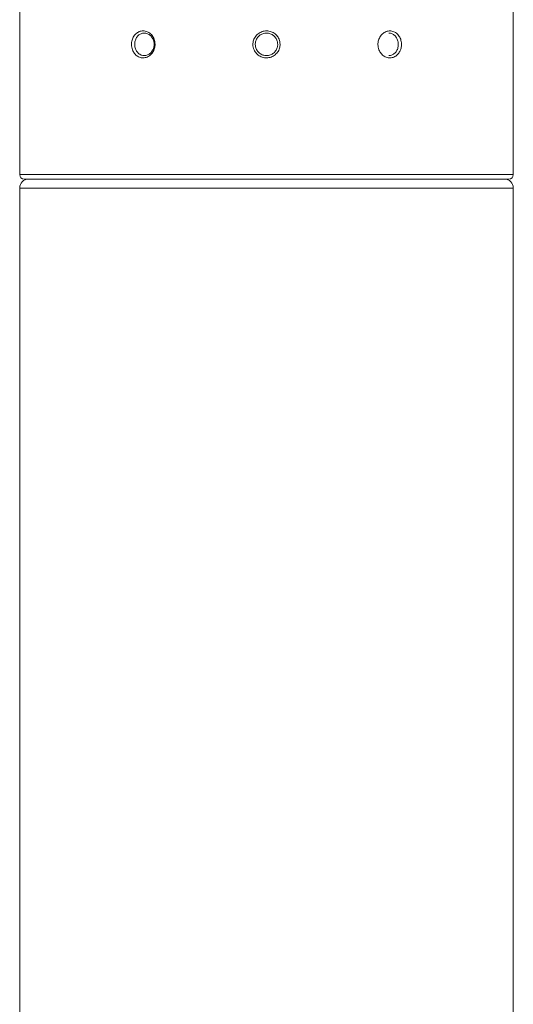
# Model space of a CAD drawing. Units: inches. Extents: x 2.5 to 15.7, y 0.2 to 7.7.
# Drawn here: x 5.8 to 6.3, y 4 to 5.1 of the extents above; entities that cross this region are included whole.
import ezdxf

# ---------------------------------------------------------------- set-up
doc = ezdxf.new("R2010")
doc.units = ezdxf.units.IN
doc.header["$MEASUREMENT"] = 0

msp = doc.modelspace()

# ---------------------------------------------------------------- linework, layer by layer
at = {"color": 7, "linetype": 'Continuous', "lineweight": 15}
for p, q in [((5.7534, 6.203), (5.7534, 4.893)), ((6.3034, 4.893), (6.3034, 6.203)), ((5.7534, 4.878), (5.7534, 2.723)), ((5.7584, 4.888), (6.2984, 4.888)), ((6.3034, 2.723), (6.3034, 4.878))]:
    msp.add_line(p, q, dxfattribs=at)
at = {"color": 8, "linetype": 'Continuous', "lineweight": 15}
for p, q in [((5.7534, 4.893), (6.3034, 4.893)), ((6.3034, 4.878), (5.7534, 4.878))]:
    msp.add_line(p, q, dxfattribs=at)
at = {"color": 7, "linetype": 'Continuous', "lineweight": 15}
for centre, radius, start, end in [((5.7584, 4.893), 0.005, 180, 270), ((6.2984, 4.893), 0.005, 270, 0), ((5.7634, 4.878), 0.01, 90, 180), ((6.2934, 4.878), 0.01, 0, 90)]:
    msp.add_arc(centre, radius, start, end, dxfattribs=at)
for points, knots in [([(5.90421, 5.038), (5.90419, 5.03738), (5.90412, 5.03509), (5.90303, 5.0312), (5.90033, 5.02706), (5.89657, 5.02414), (5.89221, 5.02279), (5.88775, 5.02314), (5.88369, 5.02517), (5.88047, 5.02863), (5.87866, 5.03262), (5.87786, 5.03698), (5.87809, 5.04149), (5.87978, 5.04621), (5.88272, 5.05002), (5.88659, 5.05246), (5.89099, 5.05328), (5.89543, 5.05239), (5.8994, 5.04987), (5.90241, 5.04602), (5.90399, 5.04182), (5.90415, 5.03907), (5.90421, 5.038)], [0, 0, 0, 0, 0.0195632, 0.0729511, 0.1265003, 0.1802818, 0.2341864, 0.2880516, 0.3418127, 0.3954839, 0.4490534, 0.4830739, 0.5364379, 0.5898728, 0.6434971, 0.697336, 0.7512428, 0.8050761, 0.8588067, 0.9124495, 0.9659785, 1, 1, 1, 1]), ([(6.04353, 5.038), (6.04351, 5.03738), (6.04342, 5.03509), (6.04221, 5.0312), (6.03917, 5.02706), (6.03491, 5.02414), (6.02992, 5.02279), (6.02476, 5.02314), (6.02001, 5.02517), (6.0162, 5.02863), (6.01405, 5.03262), (6.0131, 5.03698), (6.01337, 5.04149), (6.01539, 5.04621), (6.01886, 5.05002), (6.02341, 5.05246), (6.02852, 5.05328), (6.03361, 5.05239), (6.03812, 5.04987), (6.04151, 5.04602), (6.04329, 5.04182), (6.04346, 5.03907), (6.04353, 5.038)], [0, 0, 0, 0, 0.0195632, 0.0729511, 0.1265003, 0.1802818, 0.2341864, 0.2880516, 0.3418127, 0.3954839, 0.4490534, 0.4830739, 0.5364379, 0.5898728, 0.6434971, 0.697336, 0.7512428, 0.8050761, 0.8588067, 0.9124495, 0.9659785, 1, 1, 1, 1]), ([(6.1788, 5.038), (6.17878, 5.03738), (6.1787, 5.03509), (6.17768, 5.0312), (6.17513, 5.02706), (6.17151, 5.02414), (6.16722, 5.02279), (6.16275, 5.02314), (6.15858, 5.02517), (6.1552, 5.02863), (6.15329, 5.03262), (6.15243, 5.03698), (6.15268, 5.04149), (6.15448, 5.04621), (6.15756, 5.05002), (6.16156, 5.05246), (6.16601, 5.05328), (6.17039, 5.05239), (6.17423, 5.04987), (6.1771, 5.04602), (6.17859, 5.04182), (6.17874, 5.03907), (6.1788, 5.038)], [0, 0, 0, 0, 0.0195632, 0.0729511, 0.1265003, 0.1802818, 0.2341864, 0.2880516, 0.3418127, 0.3954839, 0.4490534, 0.4830739, 0.5364379, 0.5898728, 0.6434971, 0.697336, 0.7512428, 0.8050761, 0.8588067, 0.9124495, 0.9659785, 1, 1, 1, 1]), ([(5.90318, 5.038), (5.90313, 5.03889), (5.903, 5.04118), (5.90168, 5.04468), (5.89918, 5.04789), (5.89589, 5.04999), (5.89222, 5.05074), (5.88859, 5.05005), (5.8854, 5.04801), (5.88299, 5.04484), (5.88161, 5.0409), (5.88142, 5.03715), (5.88207, 5.03352), (5.88355, 5.0302), (5.8862, 5.02731), (5.88955, 5.02562), (5.89323, 5.02532), (5.89684, 5.02645), (5.89996, 5.02889), (5.90219, 5.03234), (5.9031, 5.03558), (5.90316, 5.03749), (5.90318, 5.038)], [0, 0, 0, 0, 0.0341718, 0.0878578, 0.1415409, 0.1952572, 0.2487629, 0.3024342, 0.3561417, 0.4097946, 0.4634007, 0.517004, 0.5511648, 0.6048726, 0.6585274, 0.7121207, 0.7657398, 0.8194318, 0.8731302, 0.9267583, 0.9803491, 1, 1, 1, 1]), ([(6.0409, 5.038), (6.04084, 5.03889), (6.04069, 5.04118), (6.03923, 5.04468), (6.03643, 5.04789), (6.0327, 5.04999), (6.02849, 5.05074), (6.02427, 5.05005), (6.02052, 5.04801), (6.01765, 5.04484), (6.01599, 5.0409), (6.01576, 5.03715), (6.01655, 5.03352), (6.01832, 5.0302), (6.02147, 5.02731), (6.02539, 5.02562), (6.02966, 5.02532), (6.03378, 5.02645), (6.0373, 5.02889), (6.0398, 5.03234), (6.0408, 5.03558), (6.04088, 5.03749), (6.0409, 5.038)], [0, 0, 0, 0, 0.0341718, 0.0878578, 0.1415409, 0.1952572, 0.2487629, 0.3024342, 0.3561417, 0.4097946, 0.4634007, 0.517004, 0.5511648, 0.6048726, 0.6585274, 0.7121207, 0.7657398, 0.8194318, 0.8731302, 0.9267583, 0.9803491, 1, 1, 1, 1]), ([(6.17526, 5.038), (6.17522, 5.03889), (6.1751, 5.04119), (6.17388, 5.04467), (6.17152, 5.04792), (6.16836, 5.04988), (6.1659, 5.05072), (6.16468, 5.05049), (6.16465, 5.05048)], [0, 0, 0, 0, 0.1366778, 0.3514071, 0.5661248, 0.7809751, 0.9949831, 1, 1, 1, 1]), ([(6.16465, 5.02564), (6.16501, 5.0256), (6.16658, 5.02542), (6.16928, 5.02652), (6.17226, 5.02887), (6.17435, 5.03235), (6.17519, 5.03558), (6.17525, 5.03749), (6.17526, 5.038)], [0, 0, 0, 0, 0.0628429, 0.2776376, 0.4924577, 0.7069967, 0.9213866, 1, 1, 1, 1])]:
    msp.add_open_spline(points, degree=3, knots=knots, dxfattribs=at)

doc.saveas('drawing.dxf')
